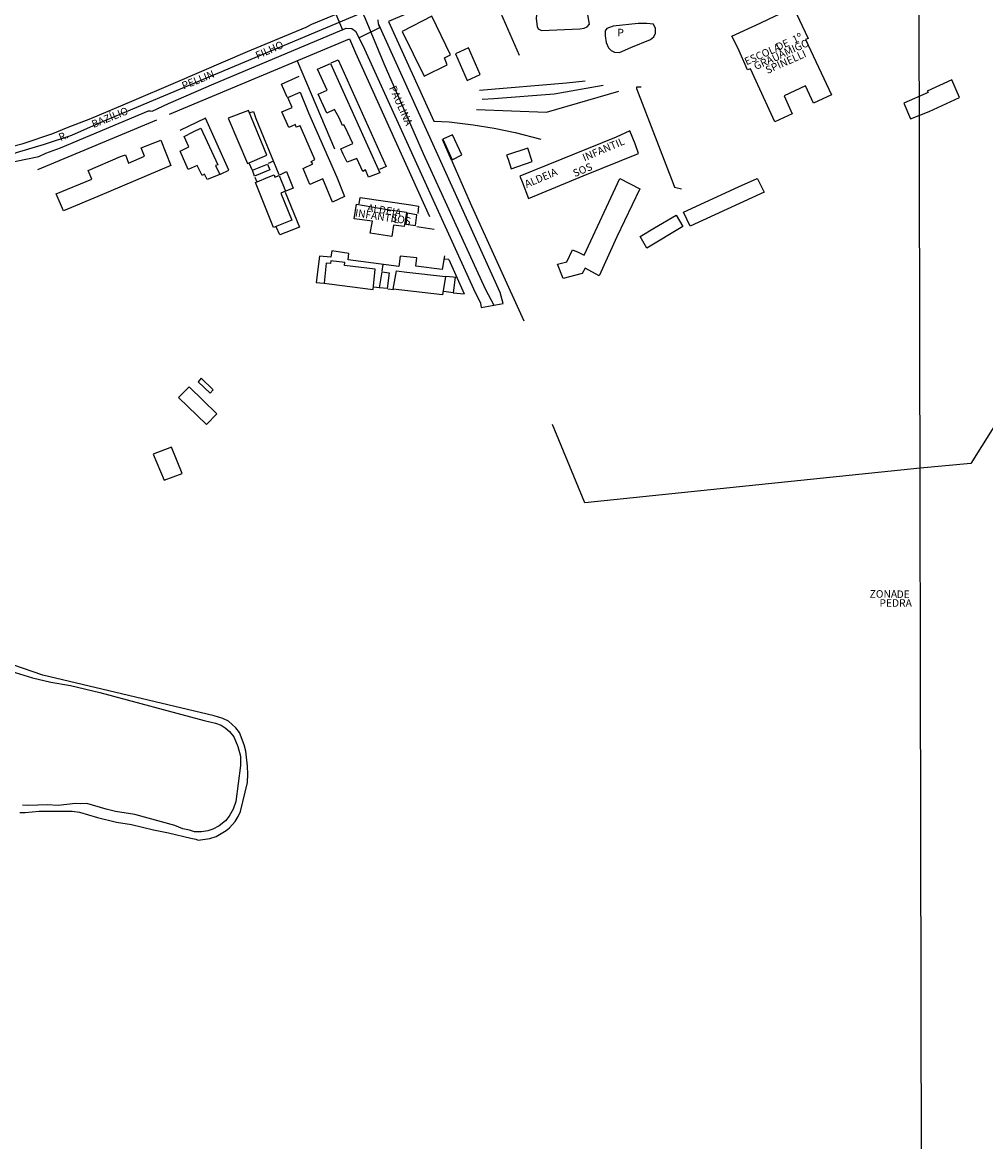
# Model space of a CAD drawing. Units: millimetres. Extents: x 175902 to 178317, y 1665955 to 1668731.
# Drawn here: x 176090 to 176410, y 1666528 to 1666900 of the extents above; entities that cross this region are included whole.
import ezdxf
from ezdxf.enums import TextEntityAlignment as Align

# ---------------------------------------------------------------- set-up
doc = ezdxf.new("R2010")
doc.units = ezdxf.units.MM
for name, color, linetype in [('V-CRUZAMENTO', 1, 'Continuous'), ('V-EDIFICACAO', 2, 'Continuous'), ('V-EDIFICACAO_IDENTIFICADA', 6, 'Continuous'), ('V-EIXO_DE_LOGRADOURO', 3, 'Continuous'), ('V-LOTE', 1, 'Continuous'), ('V-NOME_DOS_LOGRADOUROS', 7, 'Continuous'), ('V-QUADRA', 6, 'Continuous'), ('V-REFERENCIA', 2, 'Continuous'), ('V-TESTADA', 141, 'Continuous'), ('X-LIMITE_1000', 7, 'Continuous')]:
    doc.layers.add(name, color=color, linetype=linetype)

msp = doc.modelspace()

# ---------------------------------------------------------------- linework, layer by layer
at = {"layer": 'V-CRUZAMENTO'}
msp.add_lwpolyline([(176193.84, 1666902.53), (176196.01, 1666897.37), (176197.28, 1666897.9), (176199.14, 1666897.75), (176200.38, 1666896.95), (176201.48, 1666894.72), (176208.5, 1666898.19), (176207.98, 1666899.34), (176207.94, 1666900.71)], dxfattribs=at)
at = {"layer": 'V-EDIFICACAO'}
for points in [[(176262.09, 1666897.19), (176274.8, 1666897.7), (176276.23, 1666897.91), (176277.31, 1666898.41), (176278, 1666899.19), (176277.48, 1666902.37), (176277.08, 1666903.64), (176276.16, 1666904.09), (176270.29, 1666903.87), (176261.08, 1666903.11), (176260.42, 1666902.42), (176260.4, 1666901), (176260.68, 1666898.5), (176261.02, 1666897.66), (176262.09, 1666897.19)], [(176215.86, 1666896.84), (176223.13, 1666881.94), (176230.78, 1666885.72), (176229.9, 1666888.04), (176231.95, 1666889.11), (176225.7, 1666901.85), (176215.86, 1666896.84)], [(176283.3, 1666895.35), (176283.55, 1666893.17), (176284.34, 1666891.41), (176285.23, 1666890.52), (176286.33, 1666889.91), (176288.02, 1666889.84), (176291.78, 1666891.52), (176298.35, 1666894.1), (176299.41, 1666895.04), (176299.93, 1666896.3), (176299.97, 1666897.85), (176299.34, 1666899.22), (176297.14, 1666899.5), (176294.16, 1666899.44), (176285.88, 1666898.62), (176283.76, 1666897.79), (176283.22, 1666897.02), (176283.3, 1666895.35)], [(176237.89, 1666891.37), (176233.59, 1666889.38), (176237.39, 1666880.57), (176241.74, 1666882.52), (176237.89, 1666891.37)], [(176149.18, 1666781.65), (176148.13, 1666780.47), (176152.09, 1666776.68), (176153.09, 1666777.78), (176149.18, 1666781.65)], [(176145.11, 1666778.81), (176141.63, 1666775.23), (176150.92, 1666766.24), (176154.37, 1666769.79), (176145.11, 1666778.81)], [(176139.32, 1666758.68), (176133.22, 1666756.38), (176136.83, 1666747.78), (176142.83, 1666749.95), (176139.32, 1666758.68)]]:
    msp.add_lwpolyline(points, close=True, dxfattribs=at)
at = {"layer": 'V-EDIFICACAO_IDENTIFICADA'}
for points in [[(176337.72, 1666901.02), (176345.81, 1666904.79), (176350.69, 1666894.44), (176349.77, 1666894.13), (176358.45, 1666875.76), (176352.47, 1666873), (176349.71, 1666878.76), (176342.67, 1666875.49), (176345.36, 1666869.45), (176339.63, 1666866.83), (176331.48, 1666884.43), (176330.48, 1666884.06), (176327.26, 1666891.37), (176325.27, 1666895.25), (176334.76, 1666899.52), (176337.72, 1666901.02)], [(176192.05, 1666886.19), (176208.49, 1666849.9), (176204.67, 1666848.43), (176203.64, 1666850.82), (176202.8, 1666850.35), (176200.83, 1666854.67), (176197.56, 1666853.39), (176196.28, 1666856.06), (176195.46, 1666857.88), (176199.49, 1666859.62), (176196.93, 1666865.02), (176196.5, 1666865.8), (176196.04, 1666865.57), (176194.96, 1666868.13), (176193.45, 1666870.91), (176190.8, 1666869.7), (176188, 1666876.01), (176190.95, 1666877.3), (176187.77, 1666884.26), (176192.05, 1666886.19)], [(176384.67, 1666867.84), (176390.79, 1666870.27), (176400.92, 1666874.89), (176398.38, 1666880.71), (176390.16, 1666877.04), (176390.44, 1666876.57), (176382.4, 1666872.99)], [(176177.85, 1666874.83), (176182.01, 1666876.65), (176184.74, 1666869.84), (176194.14, 1666848.42), (176196.76, 1666841.98), (176192.68, 1666840.17), (176189.51, 1666847.86), (176185.26, 1666845.98), (176183.02, 1666851.29), (176186.17, 1666852.85), (176185.69, 1666853.67), (176186.9, 1666854.26), (176181.99, 1666865.46), (176180.65, 1666865.02), (176180.43, 1666865.87), (176178.18, 1666864.91), (176175.9, 1666870.17), (176179.39, 1666871.61), (176177.85, 1666874.83)], [(176164.82, 1666870.56), (176158.14, 1666868.02), (176164.47, 1666852.97), (176170.97, 1666855.77), (176164.82, 1666870.56)], [(176151.13, 1666847.6), (176150.23, 1666849.46), (176149.41, 1666849.02), (176147.8, 1666852.33), (176144.82, 1666850.95), (176142.18, 1666857.04), (176145.09, 1666858.55), (176143.45, 1666861.97), (176146.42, 1666863.44), (176149.07, 1666864.67), (176154.64, 1666852.57), (176153.86, 1666852.24), (176155.28, 1666849.35)], [(176229.91, 1666859.79), (176232.43, 1666854.21), (176235.69, 1666855.84), (176232.55, 1666862.52), (176229.34, 1666861.09), (176229.91, 1666859.79)], [(176255.67, 1666846.84), (176257.77, 1666841.38), (176275.98, 1666848.9), (176294.33, 1666856.25), (176293.2, 1666859.51), (176291.39, 1666863.83), (176286.9, 1666861.71), (176254.89, 1666848.7), (176255.67, 1666846.84)], [(176135.71, 1666860.71), (176139.07, 1666852.34), (176114.87, 1666841.97), (176103.39, 1666837.27), (176100.98, 1666842.9), (176112.78, 1666847.78), (176111.61, 1666850.64), (176122.39, 1666855.27), (176124.01, 1666855.84), (176124.98, 1666853.08), (176130.36, 1666855.35), (176129.19, 1666858.14), (176135.71, 1666860.71)], [(176251.08, 1666854.37), (176252.1, 1666851.19), (176259.07, 1666853.61), (176257.62, 1666858.03), (176250.49, 1666855.73), (176251.08, 1666854.37)], [(176171.11, 1666852.69), (176171.94, 1666850.83), (176166.81, 1666848.78), (176166.12, 1666850.79), (176171.11, 1666852.69)], [(176171.96, 1666848.68), (176173.34, 1666849.25), (176173.64, 1666848.37), (176175, 1666848.99), (176177.12, 1666843.79), (176175.6, 1666843.14), (176179.28, 1666834.17), (176173.19, 1666831.74), (176167.18, 1666846.64), (176171.96, 1666848.68)], [(176274.26, 1666823.5), (176276.31, 1666822.49), (176288.16, 1666848.02), (176294.79, 1666844.59), (176287.15, 1666828.59), (176281.29, 1666815.68), (176276.56, 1666818.16), (176275.66, 1666816.4), (176269.32, 1666814.79), (176267.43, 1666819.47), (176270.57, 1666820.34), (176272.37, 1666824.31), (176274.26, 1666823.5)], [(176333.82, 1666847.89), (176336.03, 1666843.48), (176311.44, 1666832.13), (176309.28, 1666836.82), (176327.53, 1666845.24), (176333.76, 1666848.02), (176333.82, 1666847.89)], [(176217.26, 1666836.67), (176216.56, 1666832.01), (176213, 1666832.5), (176212.42, 1666828.69), (176205.27, 1666829.81), (176205.98, 1666833.75), (176199.91, 1666834.54), (176200.68, 1666839.4), (176210.88, 1666837.69), (176217.28, 1666836.8), (176217.26, 1666836.67)], [(176217.5, 1666836.43), (176217.06, 1666832.86), (176220.31, 1666832.4), (176220.78, 1666835.87), (176217.5, 1666836.43)], [(176299.68, 1666831.59), (176306.86, 1666835.84), (176309.09, 1666832.02), (176297.04, 1666824.8), (176294.9, 1666828.7), (176299.68, 1666831.59)], [(176191.58, 1666812.98), (176206.21, 1666811.14), (176206.92, 1666817.89), (176196.7, 1666819.1), (176196.83, 1666820.06), (176192.18, 1666820.61), (176192.05, 1666819.73), (176190.65, 1666819.84), (176189.97, 1666813.18), (176191.58, 1666812.98)], [(176209.21, 1666817.02), (176211.56, 1666816.67), (176210.91, 1666811.39), (176208.37, 1666811.7), (176209.21, 1666817.02)], [(176217.4, 1666816.89), (176230.29, 1666815.4), (176229.3, 1666809.33), (176212.87, 1666811.22), (176213.98, 1666817.34), (176217.4, 1666816.89)]]:
    msp.add_lwpolyline(points, close=True, dxfattribs=at)
at = {"layer": 'V-EIXO_DE_LOGRADOURO'}
for points in [[(176130.16, 1667064), (176141.91, 1667037.51), (176148.13, 1667024.77), (176165.84, 1666983.86), (176171.98, 1666970.13), (176191.03, 1666928.94), (176203.57, 1666901.08), (176209.75, 1666886.16), (176222.79, 1666856.32), (176243.37, 1666811.28), (176246.27, 1666805.86)], [(175905.76, 1666815.47), (175927.38, 1666822.72), (175938.49, 1666827.23), (175942.62, 1666829.94), (175948.92, 1666831.76), (175966.86, 1666833.18), (175975.94, 1666833.58), (175985.04, 1666833.8), (176003.58, 1666833.48), (176014.63, 1666835), (176025.68, 1666836.88), (176036.71, 1666839.55), (176069.92, 1666849.12), (176087.84, 1666856.6), (176097.07, 1666859.35), (176106.24, 1666862.38), (176115.37, 1666866.48), (176226.37, 1666913.2), (176244.95, 1666921.56), (176329.17, 1666957.38), (176376.17, 1666976.18), (176387.3, 1666981.36)]]:
    msp.add_lwpolyline(points, dxfattribs=at)
at = {"layer": 'V-LOTE'}
for points in [[(176323.54, 1666947.88), (176262.25, 1666921.92), (176211.32, 1666900.14), (176226.36, 1666867.01)], [(176244.06, 1666914.11), (176243.89, 1666913.83), (176254.66, 1666888.92)], [(176138.63, 1666869.38), (176198.43, 1666894.37), (176200.32, 1666889.72), (176224.95, 1666835.34)], [(176180.99, 1666887.09), (176193.36, 1666857.86)], [(176192.29, 1666886.43), (176194.59, 1666887.37), (176210.58, 1666851.96), (176208.35, 1666851)], [(176177.65, 1666874.99), (176175.83, 1666879.29), (176181.71, 1666881.92)], [(176241.57, 1666877.31), (176270.37, 1666879.74), (176276.58, 1666880.39)], [(176240.49, 1666870.92), (176263.82, 1666869.97), (176287.81, 1666876.97)], [(176242.39, 1666874.38), (176246.32, 1666874.56), (176266.36, 1666876.14), (176282.64, 1666878.96)], [(176295.25, 1666878.35), (176293.63, 1666878.33), (176293.64, 1666877.92), (176305.81, 1666846.3), (176306.31, 1666845.11), (176308.55, 1666844.56)], [(176466.66, 1666873.57), (176477.26, 1666868.6), (176438.97, 1666808.06), (176404.65, 1666753.32), (176387.79, 1666751.72)], [(176165.36, 1666869.87), (176166.48, 1666870.26), (176167.26, 1666867.96), (176174.94, 1666849.34)], [(176094.86, 1666850.93), (176134.46, 1666867.5)], [(176155.55, 1666849.44), (176158.3, 1666850.69), (176150.52, 1666867.98), (176142.1, 1666863.95)], [(176226.36, 1666867.01), (176231.41, 1666866.82), (176239.4, 1666865.83), (176246.36, 1666864.67), (176253.42, 1666863.22), (176261.93, 1666861.01)], [(176173.11, 1666853.77), (176171.37, 1666853)], [(176232.26, 1666854.02), (176238.91, 1666838.93), (176256.21, 1666800.66)], [(176165.04, 1666852.96), (176165.91, 1666850.95)], [(176175.24, 1666849.24), (176177.41, 1666850.25), (176179.69, 1666844.72), (176177.26, 1666843.76)], [(176166.95, 1666848.41), (176167.47, 1666847.11)], [(176177.04, 1666843.41), (176181.76, 1666831.86), (176175.2, 1666829.27), (176174.04, 1666831.93)], [(176201.61, 1666839.51), (176201.93, 1666841.7), (176218.69, 1666839.21), (176221.27, 1666838.78), (176221.04, 1666836.39)], [(176220.71, 1666832), (176226.52, 1666831.17)], [(176229.93, 1666822.31), (176229.19, 1666817.78), (176220.45, 1666818.88), (176220.74, 1666821.59), (176215.17, 1666822.21), (176214.71, 1666818.73), (176197.89, 1666820.93), (176198.2, 1666823.02), (176192.52, 1666823.9), (176192.16, 1666821.8), (176188.46, 1666822.16), (176187.31, 1666813.47), (176189.74, 1666813.25)], [(176231.37, 1666821.02), (176229.82, 1666821.17)], [(176231.37, 1666821.02), (176236.42, 1666809.69)], [(176209.4, 1666819.46), (176209.11, 1666817.15)], [(176230.35, 1666815.52), (176234, 1666815.19)], [(176233.46, 1666815.24), (176232.8, 1666809.98), (176236.42, 1666809.69)], [(176206.43, 1666811.96), (176208.21, 1666811.72)], [(176211.13, 1666811.38), (176212.95, 1666811.16)], [(176232.8, 1666809.99), (176229.69, 1666810.4)], [(176387.79, 1666751.72), (176331.01, 1666745.93), (176276.49, 1666740.24), (176265.81, 1666766.21)]]:
    msp.add_lwpolyline(points, dxfattribs=at)
at = {"layer": 'V-QUADRA'}
for points in [[(176082.16, 1666857.65), (176090.02, 1666859.56), (176099.9, 1666862.94), (176105.01, 1666865.06), (176112.45, 1666867.88), (176126.11, 1666873.61), (176140.56, 1666879.91), (176164.46, 1666890.15), (176183.95, 1666898.23), (176185.9, 1666899.23), (176194.68, 1666902.88)], [(176080.67, 1666852.34), (176095.27, 1666855.25), (176097.57, 1666856.35), (176102.46, 1666858.19), (176131.62, 1666870.4), (176132.3, 1666870.45), (176132.88, 1666870.3), (176138.28, 1666872.88), (176153.36, 1666879.42), (176197.28, 1666897.9), (176199.14, 1666897.75), (176200.38, 1666896.95), (176202.75, 1666892.16), (176239.53, 1666811.33), (176241.87, 1666806.56), (176242.12, 1666805.13), (176249.4, 1666806.41), (176248.35, 1666810.06), (176207.98, 1666899.34), (176207.94, 1666900.71)]]:
    msp.add_lwpolyline(points, dxfattribs=at)
at = {"layer": 'V-REFERENCIA'}
for points in [[(176088.92, 1666637.38), (176090.75, 1666637.34), (176095.34, 1666637.83), (176106.25, 1666637.87), (176108.72, 1666637.48), (176114.66, 1666635.72), (176121.04, 1666634.14), (176126.01, 1666633.36), (176133.28, 1666631.6), (176138.23, 1666630.67), (176145.65, 1666628.86), (176147.41, 1666628.56), (176148.12, 1666628.21), (176152.05, 1666628.71), (176154.14, 1666629.41), (176157.43, 1666631.37), (176158.55, 1666632.32), (176160.38, 1666634.35), (176161.41, 1666636.05), (176162.16, 1666637.68), (176164.53, 1666647.36), (176164.6, 1666650.14), (176164.46, 1666652.79), (176163.91, 1666657.79), (176163.39, 1666659.84), (176161.91, 1666663.94), (176160.67, 1666665.52), (176158.25, 1666667.75), (176156.28, 1666668.65), (176153.44, 1666669.52), (176096.57, 1666683.05), (176083.37, 1666687.5)], [(176084.47, 1666684.76), (176093.11, 1666682.12), (176099.26, 1666680.71), (176105.74, 1666679.51), (176115.5, 1666677.19), (176150.12, 1666667.92), (176153.9, 1666667.09), (176155.79, 1666666.36), (176157.12, 1666665.48), (176158.57, 1666664.23), (176159.93, 1666662.56), (176161.32, 1666659.26), (176162.23, 1666656.11), (176162.16, 1666652.96), (176160.67, 1666641.03), (176159.8, 1666638.48), (176158.48, 1666636.14), (176157.19, 1666634.63), (176155.11, 1666632.96), (176153.04, 1666631.89), (176151.33, 1666631.31), (176149.24, 1666630.94), (176146.93, 1666630.98), (176145.25, 1666631.55), (176143.02, 1666631.97), (176140.41, 1666633.01), (176127.08, 1666636.73), (176120.68, 1666637.73), (176117.6, 1666638.43), (176111.12, 1666640.39), (176108.96, 1666640.24), (176107.39, 1666640.34), (176101.7, 1666639.69), (176098.02, 1666639.97), (176091.86, 1666639.65), (176089.78, 1666639.76)]]:
    msp.add_lwpolyline(points, dxfattribs=at)
at = {"layer": 'V-TESTADA'}
for points in [[(176323.54, 1666947.88), (176262.25, 1666921.92), (176211.32, 1666900.14), (176226.36, 1666867.01)], [(176138.63, 1666869.38), (176198.43, 1666894.37), (176200.32, 1666889.72), (176224.95, 1666835.34)], [(176094.86, 1666850.93), (176134.46, 1666867.5)], [(176232.26, 1666854.02), (176229.23, 1666860.97)], [(176232.26, 1666854.02), (176238.91, 1666838.93), (176256.21, 1666800.66)], [(176231.37, 1666821.02), (176236.42, 1666809.69)]]:
    msp.add_lwpolyline(points, dxfattribs=at)
at = {"layer": 'X-LIMITE_1000'}
msp.add_line((176389.49, 1665955.93), (176383.55, 1668727.37), dxfattribs=at)

# ---------------------------------------------------------------- texts
at = {"layer": 'V-NOME_DOS_LOGRADOUROS'}
for s, p in [('P', (176287.32, 1666894.42)), ('ZONA', (176371.06, 1666707.96)), ('DE', (176380.01, 1666707.84)), ('PEDRA', (176374.33, 1666704.94))]:
    msp.add_text(s, height=2.5, dxfattribs=at).set_placement(p, align=Align.BOTTOM_LEFT)
for s, rotation, p in [('1º', 24, (176346.35, 1666892.03)), ('FILHO', 24, (176168.15, 1666886.83)), ('ESCOLA', 24, (176330.49, 1666884.83)), ('DE', 24, (176340.97, 1666889.66)), ('AMIGO', 24, (176341.76, 1666887.06)), ('GRAU', 24, (176333.61, 1666883.25)), ('SPINELLI', 24, (176337.47, 1666881.95)), ('PELLIN', 22, (176143.6, 1666876.77)), ('PAULINA', 294, (176210.73, 1666877.8)), ('BAZÍLIO', 22, (176113.67, 1666864)), ('R.', 22, (176102.72, 1666859.64)), ('INFANTIL', 23, (176276.66, 1666852.92)), ('ALDEIA', 23, (176257.49, 1666844.1)), ('SOS', 23, (176273.49, 1666847.68)), ('ALDEIA', 351, (176204, 1666836.35)), ('INFANTIL', 351, (176199.97, 1666834.62)), ('SOS', 348, (176211.83, 1666833.07))]:
    msp.add_text(s, height=2.5, rotation=rotation, dxfattribs=at).set_placement(p, align=Align.BOTTOM_LEFT)

doc.saveas('drawing.dxf')
